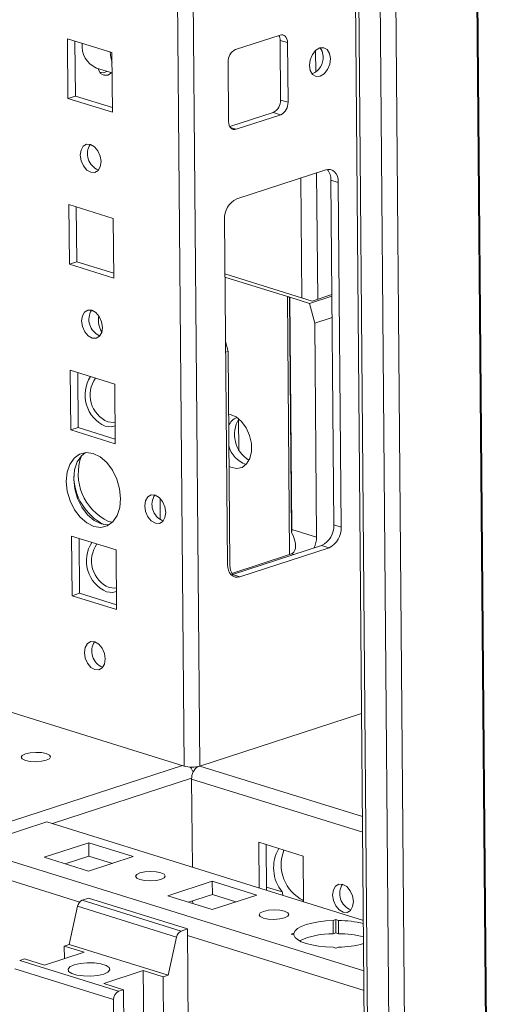
# Model space of a CAD drawing. Units: millimetres. Extents: x -46 to 11536, y -9 to 11617.
# Drawn here: x 9234 to 9302, y 2589 to 2729 of the extents above; entities that cross this region are included whole.
import ezdxf

# ---------------------------------------------------------------- set-up
doc = ezdxf.new("R2010")
doc.units = ezdxf.units.MM

msp = doc.modelspace()

# ---------------------------------------------------------------- linework, layer by layer
at = {"color": 8, "linetype": 'Continuous', "lineweight": 15}
for p, q in [((9244.995, 4121.549), (9257.719, 2622.641)), ((9259.981, 2622.658), (9247.263, 4120.842)), ((9287.83, 4115.578), (9301.509, 2504.215)), ((9287.971, 4115.624), (9301.65, 2504.216)), ((9289.974, 2500.461), (9276.295, 4111.869)), ((9276.528, 2724.948), (9276.554, 2721.854)), ((9265.169, 2713.699), (9264.34, 2713.957)), ((9276.676, 2707.464), (9276.83, 2689.386)), ((9274.42, 2706.729), (9274.565, 2689.581)), ((9272.809, 2652.881), (9272.496, 2689.775)), ((9273.436, 2652.902), (9273.118, 2653.001)), ((9257.487, 2622.713), (9116.299, 2576.76)), ((9283.241, 2615.419), (9259.981, 2622.658)), ((9238.91, 2614.426), (9258.809, 2620.903)), ((9258.807, 2620.79), (9283.26, 2613.179)), ((9283.428, 2593.367), (9226.776, 2610.998)), ((9225.37, 2608.63), (9242.808, 2603.203)), ((9274.81, 2603.415), (9274.557, 2603.332)), ((9258.223, 2598.405), (9283.452, 2590.554))]:
    msp.add_line(p, q, dxfattribs=at)
at = {"color": 7, "linetype": 'Continuous', "lineweight": 15}
for p, q in [((9270.528, 4113.044), (9284.206, 2501.744)), ((9284.674, 2501.389), (9270.994, 4112.899)), ((9274.032, 4111.954), (9287.712, 2500.444)), ((9241.052, 2726.627), (9241.124, 2718.095)), ((9247.41, 2724.648), (9241.052, 2726.627)), ((9271.441, 2727.148), (9265.073, 2725.075)), ((9242.119, 2726.295), (9242.186, 2718.441)), ((9272.515, 2726.071), (9271.455, 2726.401)), ((9271.528, 2717.87), (9271.455, 2726.401)), ((9272.587, 2717.54), (9272.515, 2726.071)), ((9247.483, 2716.116), (9247.41, 2724.648)), ((9245.199, 2722.428), (9247.435, 2721.732)), ((9264.023, 2723.307), (9264.096, 2714.776)), ((9245.657, 2721.844), (9245.798, 2721.801)), ((9242.186, 2718.441), (9241.124, 2718.095)), ((9242.186, 2718.441), (9247.477, 2716.794)), ((9241.124, 2718.095), (9247.483, 2716.116)), ((9272.587, 2717.54), (9271.528, 2717.87)), ((9264.261, 2714.079), (9270.478, 2716.102)), ((9265.169, 2713.699), (9271.538, 2715.772)), ((9271.538, 2715.772), (9270.478, 2716.102)), ((9245.446, 2707.877), (9245.495, 2707.863)), ((9277.991, 2707.892), (9265.254, 2703.746)), ((9279.78, 2706.098), (9278.721, 2706.427)), ((9279.139, 2657.134), (9278.721, 2706.427)), ((9280.199, 2656.804), (9279.78, 2706.098)), ((9241.253, 2702.928), (9241.325, 2694.397)), ((9247.612, 2700.949), (9241.253, 2702.928)), ((9242.32, 2702.596), (9242.387, 2694.742)), ((9247.684, 2692.418), (9247.612, 2700.949)), ((9263.505, 2700.8), (9263.923, 2651.507)), ((9242.387, 2694.742), (9241.325, 2694.397)), ((9241.325, 2694.397), (9247.684, 2692.418)), ((9242.387, 2694.742), (9247.678, 2693.095)), ((9276.03, 2689.126), (9263.571, 2693.003)), ((9263.575, 2692.551), (9272.496, 2689.775)), ((9278.86, 2690.047), (9276.03, 2689.126)), ((9272.849, 2689.665), (9272.819, 2689.655)), ((9272.819, 2689.655), (9273.105, 2656.045)), ((9272.849, 2689.665), (9275.675, 2688.785)), ((9272.849, 2689.665), (9273.131, 2656.487)), ((9275.675, 2688.785), (9278.862, 2689.823)), ((9276.404, 2685.961), (9275.675, 2688.785)), ((9276.404, 2685.961), (9278.888, 2686.769)), ((9276.663, 2655.387), (9276.404, 2685.961)), ((9245.647, 2684.178), (9245.696, 2684.164)), ((9263.653, 2683.354), (9264.02, 2681.93)), ((9263.666, 2681.815), (9264.02, 2681.93)), ((9264.02, 2681.93), (9264.28, 2651.357)), ((9241.454, 2679.23), (9241.526, 2670.698)), ((9247.813, 2677.251), (9241.454, 2679.23)), ((9242.521, 2678.897), (9242.588, 2671.044)), ((9247.885, 2668.719), (9247.813, 2677.251)), ((9265.563, 2667.906), (9265.526, 2672.248)), ((9242.588, 2671.044), (9241.526, 2670.698)), ((9241.526, 2670.698), (9247.885, 2668.719)), ((9242.588, 2671.044), (9247.879, 2669.397)), ((9254.325, 2657.875), (9254.299, 2660.928)), ((9246.925, 2657.633), (9247.476, 2657.51)), ((9254.68, 2657.707), (9254.737, 2657.691)), ((9273.131, 2656.487), (9276.663, 2655.387)), ((9280.199, 2656.804), (9279.139, 2657.134)), ((9241.655, 2655.531), (9241.728, 2646.999)), ((9248.014, 2653.552), (9241.655, 2655.531)), ((9242.722, 2655.199), (9242.789, 2647.345)), ((9248.086, 2645.02), (9248.014, 2653.552)), ((9264.653, 2650.043), (9277.39, 2654.189)), ((9265.712, 2649.713), (9278.45, 2653.859)), ((9278.45, 2653.859), (9277.39, 2654.189)), ((9272.794, 2652.876), (9264.556, 2650.195)), ((9264.461, 2649.994), (9264.653, 2650.043)), ((9265.712, 2649.713), (9264.653, 2650.043)), ((9242.789, 2647.345), (9241.728, 2646.999)), ((9241.728, 2646.999), (9248.086, 2645.02)), ((9242.789, 2647.345), (9248.081, 2645.698)), ((9246.05, 2636.781), (9246.098, 2636.767)), ((9257.719, 2622.641), (9224.653, 2632.932)), ((9283.116, 2630.187), (9259.981, 2622.658)), ((9258.807, 2620.79), (9258.914, 2608.2)), ((9226.776, 2610.998), (9238.091, 2614.681)), ((9238.091, 2614.681), (9283.367, 2600.59)), ((9237.725, 2609.613), (9244.094, 2611.686)), ((9244.094, 2611.686), (9250.453, 2609.707)), ((9244.11, 2609.79), (9244.094, 2611.686)), ((9268.397, 2611.754), (9274.756, 2609.775)), ((9268.452, 2605.232), (9268.397, 2611.754)), ((9269.464, 2611.422), (9269.519, 2604.9)), ((9240.711, 2608.684), (9244.11, 2609.79)), ((9244.11, 2609.79), (9247.483, 2608.741)), ((9274.756, 2609.775), (9274.811, 2603.253)), ((9244.084, 2607.635), (9237.725, 2609.613)), ((9250.453, 2609.707), (9244.084, 2607.635)), ((9255.388, 2604.116), (9261.757, 2606.189)), ((9261.757, 2606.189), (9268.116, 2604.21)), ((9261.773, 2604.293), (9261.757, 2606.189)), ((9261.747, 2602.137), (9255.388, 2604.116)), ((9258.374, 2603.187), (9261.773, 2604.293)), ((9268.116, 2604.21), (9261.747, 2602.137)), ((9261.773, 2604.293), (9265.146, 2603.244)), ((9271.769, 2604.648), (9269.516, 2605.349)), ((9244.085, 2603.76), (9243.179, 2603.466)), ((9257.31, 2599.068), (9243.179, 2603.466)), ((9258.215, 2599.363), (9244.085, 2603.76)), ((9258.955, 2603.376), (9258.958, 2603.005)), ((9242.514, 2602.599), (9241.302, 2597.151)), ((9242.514, 2602.599), (9256.644, 2598.201)), ((9279.044, 2600.57), (9279.42, 2600.692)), ((9279.044, 2600.57), (9279.06, 2598.674)), ((9279.42, 2600.692), (9279.796, 2600.575)), ((9279.436, 2598.796), (9279.42, 2600.692)), ((9279.812, 2598.679), (9279.796, 2600.575)), ((9258.215, 2599.363), (9257.31, 2599.068)), ((9258.392, 2578.508), (9258.215, 2599.363)), ((9273.052, 2598.619), (9273.428, 2598.742)), ((9273.427, 2598.502), (9273.052, 2598.619)), ((9273.43, 2598.489), (9273.428, 2598.742)), ((9279.436, 2598.796), (9279.06, 2598.674)), ((9279.812, 2598.679), (9279.436, 2598.796)), ((9240.595, 2596.921), (9241.302, 2597.151)), ((9255.433, 2592.754), (9241.302, 2597.151)), ((9256.644, 2598.201), (9255.433, 2592.754)), ((9237.76, 2594.199), (9243.421, 2596.041)), ((9240.595, 2596.921), (9243.421, 2596.041)), ((9240.595, 2596.921), (9240.61, 2595.127)), ((9279.41, 2596.64), (9279.035, 2596.757)), ((9279.786, 2596.763), (9279.41, 2596.64)), ((9234.226, 2594.848), (9234.934, 2595.078)), ((9248.357, 2590.45), (9234.226, 2594.848)), ((9237.76, 2594.199), (9234.934, 2595.078)), ((9233.526, 2593.67), (9247.657, 2589.272)), ((9246.238, 2591.56), (9251.899, 2593.403)), ((9251.899, 2593.403), (9254.725, 2592.523)), ((9252.025, 2578.615), (9251.899, 2593.403)), ((9249.064, 2590.681), (9246.238, 2591.56)), ((9255.433, 2592.754), (9254.725, 2592.523)), ((9254.725, 2592.523), (9254.851, 2577.735)), ((9249.064, 2590.681), (9248.357, 2590.45)), ((9249.19, 2575.893), (9249.064, 2590.681)), ((9247.657, 2589.272), (9247.778, 2575.053))]:
    msp.add_line(p, q, dxfattribs=at)
at = {"color": 7, "linetype": 'Continuous', "lineweight": 15, "flags": 128}
for points in [[(9272.515, 2726.071), (9272.492, 2726.342), (9272.43, 2726.589), (9272.329, 2726.803), (9272.195, 2726.975), (9272.033, 2727.1), (9271.849, 2727.172), (9271.649, 2727.188), (9271.441, 2727.148)], [(9278.655, 2723.792), (9278.534, 2724.526), (9278.202, 2725.073), (9277.71, 2725.351), (9277.134, 2725.317), (9276.56, 2724.976), (9276.075, 2724.381), (9275.755, 2723.621), (9275.647, 2722.813), (9275.768, 2722.079), (9276.1, 2721.532), (9276.591, 2721.254), (9277.168, 2721.288), (9277.742, 2721.629), (9278.226, 2722.224), (9278.547, 2722.984), (9278.655, 2723.792)], [(9277.595, 2724.122), (9277.474, 2724.855), (9277.203, 2725.337)], [(9247.423, 2723.175), (9247.239, 2723.957), (9247.175, 2724.721)], [(9247.342, 2721.761), (9246.804, 2721.442), (9246.262, 2721.41), (9245.799, 2721.672), (9245.487, 2722.187), (9245.437, 2722.353)], [(9245.717, 2721.764), (9245.745, 2721.772), (9245.812, 2721.796)], [(9264.096, 2714.776), (9264.118, 2714.505), (9264.181, 2714.258), (9264.281, 2714.044), (9264.415, 2713.872), (9264.577, 2713.747), (9264.762, 2713.675), (9264.962, 2713.659), (9265.169, 2713.699)], [(9244.385, 2707.532), (9244.951, 2707.506), (9245.429, 2707.788), (9245.745, 2708.334), (9245.852, 2709.061), (9245.732, 2709.858), (9245.405, 2710.603), (9244.92, 2711.185), (9244.351, 2711.513), (9243.784, 2711.538), (9243.307, 2711.256), (9242.991, 2710.711), (9242.884, 2709.984), (9243.004, 2709.187), (9243.331, 2708.441), (9243.816, 2707.86), (9244.385, 2707.532)], [(9279.78, 2706.098), (9279.743, 2706.549), (9279.638, 2706.961), (9279.471, 2707.317), (9279.248, 2707.605), (9278.977, 2707.812), (9278.67, 2707.932), (9278.337, 2707.959), (9277.991, 2707.892)], [(9244.586, 2683.833), (9245.152, 2683.808), (9245.63, 2684.089), (9245.946, 2684.635), (9246.053, 2685.362), (9245.933, 2686.159), (9245.606, 2686.905), (9245.121, 2687.486), (9244.552, 2687.814), (9243.986, 2687.84), (9243.508, 2687.558), (9243.192, 2687.012), (9243.085, 2686.285), (9243.205, 2685.488), (9243.532, 2684.743), (9244.017, 2684.161), (9244.586, 2683.833)], [(9246.822, 2671.858), (9247.624, 2671.788), (9247.877, 2671.848)], [(9264.096, 2672.961), (9264.325, 2672.926), (9265.165, 2672.58), (9265.953, 2671.923), (9266.618, 2671.013), (9267.1, 2669.932), (9267.358, 2668.774), (9267.367, 2667.644), (9267.128, 2666.641), (9266.661, 2665.855), (9266.009, 2665.355), (9265.228, 2665.186), (9264.389, 2665.363), (9264.16, 2665.47)], [(9246.455, 2671.24), (9247.292, 2671.148), (9247.863, 2671.304)], [(9244.814, 2656.911), (9245.819, 2656.776), (9246.751, 2657.005), (9247.549, 2657.583), (9248.158, 2658.471), (9248.535, 2659.607), (9248.656, 2660.916), (9248.512, 2662.306), (9248.113, 2663.684), (9247.487, 2664.956), (9246.675, 2666.035), (9245.733, 2666.848), (9244.726, 2667.339), (9243.722, 2667.474), (9242.789, 2667.245), (9241.991, 2666.667), (9241.383, 2665.779), (9241.005, 2664.643), (9240.884, 2663.334), (9241.028, 2661.944), (9241.427, 2660.565), (9242.054, 2659.293), (9242.866, 2658.214), (9243.807, 2657.402), (9244.814, 2656.911)], [(9243.618, 2667.467), (9243.053, 2667.012), (9242.444, 2666.125), (9242.067, 2664.988), (9241.946, 2663.68), (9242.09, 2662.289), (9242.488, 2660.911), (9243.115, 2659.639), (9243.927, 2658.56), (9244.869, 2657.747), (9245.876, 2657.257)], [(9253.619, 2657.362), (9254.192, 2657.337), (9254.676, 2657.622), (9254.995, 2658.174), (9255.103, 2658.909), (9254.982, 2659.716), (9254.651, 2660.47), (9254.161, 2661.059), (9253.585, 2661.391), (9253.011, 2661.416), (9252.528, 2661.131), (9252.208, 2660.579), (9252.1, 2659.844), (9252.221, 2659.037), (9252.552, 2658.282), (9253.043, 2657.694), (9253.619, 2657.362)], [(9245.876, 2657.257), (9246.88, 2657.121), (9246.983, 2657.128)], [(9263.923, 2651.507), (9263.961, 2651.056), (9264.066, 2650.644), (9264.233, 2650.287), (9264.456, 2650), (9264.726, 2649.792), (9265.034, 2649.673), (9265.367, 2649.646), (9265.712, 2649.713)], [(9247.023, 2648.159), (9247.825, 2648.089), (9248.078, 2648.149)], [(9246.656, 2647.541), (9247.493, 2647.45), (9248.064, 2647.605)], [(9244.988, 2636.436), (9245.555, 2636.41), (9246.032, 2636.692), (9246.349, 2637.238), (9246.455, 2637.965), (9246.336, 2638.761), (9246.009, 2639.507), (9245.524, 2640.089), (9244.954, 2640.417), (9244.388, 2640.442), (9243.91, 2640.16), (9243.594, 2639.615), (9243.488, 2638.888), (9243.607, 2638.091), (9243.934, 2637.345), (9244.419, 2636.764), (9244.988, 2636.436)], [(9235.04, 2623.459), (9235.721, 2623.319), (9236.524, 2623.274), (9237.328, 2623.331), (9238.009, 2623.481), (9238.465, 2623.701), (9238.626, 2623.958), (9238.466, 2624.213), (9238.012, 2624.426), (9237.331, 2624.566), (9236.527, 2624.611), (9235.724, 2624.554), (9235.042, 2624.404), (9234.586, 2624.184), (9234.426, 2623.927), (9234.585, 2623.673), (9235.04, 2623.459)], [(9254.422, 2606.445), (9253.732, 2606.293), (9252.919, 2606.235), (9252.106, 2606.281), (9251.417, 2606.422), (9250.957, 2606.639), (9250.796, 2606.896), (9250.958, 2607.156), (9251.419, 2607.379), (9252.109, 2607.531), (9252.922, 2607.588), (9253.735, 2607.543), (9254.424, 2607.401), (9254.884, 2607.185), (9255.045, 2606.928), (9254.883, 2606.667), (9254.422, 2606.445)], [(9281.928, 2603.289), (9281.821, 2602.562), (9281.505, 2602.016), (9281.028, 2601.735), (9280.461, 2601.76), (9279.892, 2602.088), (9279.407, 2602.669), (9279.08, 2603.415), (9278.96, 2604.212), (9279.067, 2604.939), (9279.383, 2605.485), (9279.861, 2605.766), (9280.427, 2605.741), (9280.996, 2605.413), (9281.481, 2604.832), (9281.808, 2604.086), (9281.928, 2603.289)], [(9272.085, 2600.948), (9271.395, 2600.796), (9270.582, 2600.738), (9269.769, 2600.784), (9269.08, 2600.925), (9268.62, 2601.141), (9268.459, 2601.399), (9268.621, 2601.659), (9269.082, 2601.882), (9269.772, 2602.034), (9270.585, 2602.091), (9271.398, 2602.046), (9272.087, 2601.904), (9272.548, 2601.688), (9272.709, 2601.43), (9272.546, 2601.17), (9272.085, 2600.948)], [(9273.428, 2598.742), (9273.593, 2599.083), (9273.949, 2599.412), (9274.482, 2599.716), (9275.176, 2599.986), (9276.008, 2600.212), (9276.951, 2600.389), (9277.974, 2600.509), (9279.044, 2600.57)], [(9279.035, 2596.757), (9277.965, 2596.802), (9276.942, 2596.907), (9276, 2597.07), (9275.17, 2597.284), (9274.477, 2597.544), (9273.945, 2597.84), (9273.591, 2598.163), (9273.427, 2598.502)], [(9246.242, 2592.911), (9246.84, 2593.187), (9247.11, 2593.509), (9247.02, 2593.839), (9246.581, 2594.136), (9245.845, 2594.366), (9244.901, 2594.499), (9243.863, 2594.52), (9242.856, 2594.427), (9242.002, 2594.23), (9241.404, 2593.954), (9241.134, 2593.632), (9241.224, 2593.302), (9241.663, 2593.005), (9242.399, 2592.776), (9243.343, 2592.642), (9244.381, 2592.621), (9245.388, 2592.714), (9246.242, 2592.911)]]:
    msp.add_lwpolyline(points, dxfattribs=at)
at = {"color": 7, "linetype": 'Continuous', "lineweight": 15}
for centre, radius, start, end in [((9269.994, 2726.422), 1.461, 359.16337, 27.55391), ((9246.609, 2725.61), 3.48, 173.97934, 246.10424), ((9265.877, 2723.402), 1.856, 115.68102, 182.91984), ((9275.091, 2723.924), 2.512, 292.1823, 4.52301), ((9246.086, 2722.773), 1.009, 243.9892, 306.71137), ((9269.674, 2717.775), 1.856, 295.68102, 2.91984), ((9270.734, 2717.445), 1.856, 295.68102, 2.91984), ((9246.437, 2710.192), 2.518, 147.97104, 246.83114), ((9276.676, 2706.552), 2.049, 356.51129, 42.6416), ((9266.594, 2700.958), 3.094, 115.68102, 182.91984), ((9271.6, 2686.854), 3.055, 66.47723, 72.94962), ((9246.638, 2686.493), 2.518, 147.97104, 246.83114), ((9248.446, 2675.692), 4.878, 147.25903, 245.90387), ((9248.46, 2675.69), 4.167, 144.5711, 246.85151), ((9265.973, 2670.64), 1.968, 110.92214, 161.11649), ((9269.258, 2670.053), 4.321, 148.76998, 238.55712), ((9267.724, 2669.298), 3.697, 193.87284, 252.16466), ((9250.12, 2664.443), 7.522, 160.05887, 244.86567), ((9249.964, 2664.259), 8.013, 181.29959, 242.24703), ((9255.681, 2660.048), 2.546, 147.74748, 246.85961), ((9269.777, 2656.462), 3.354, 352.84569, 0.41621), ((9276.049, 2656.977), 3.094, 295.68102, 2.91984), ((9277.109, 2656.647), 3.094, 295.68102, 2.91984), ((9273.041, 2655.386), 3.622, 334.71523, 0.02044), ((9248.647, 2651.994), 4.878, 147.25903, 245.90387), ((9248.662, 2651.991), 4.167, 144.5711, 246.85151), ((9271.842, 2655.843), 3.116, 287.79758, 294.18633), ((9266.547, 2651.288), 2.268, 178.25079, 213.29528), ((9247.04, 2639.096), 2.518, 147.97104, 246.83114), ((9258.82, 2626.75), 4.254, 254.99965, 285.84589), ((9256.985, 2621.056), 2.16, 19.25399, 42.13587), ((9260.87, 2620.866), 2.064, 123.22401, 182.1265), ((9275.888, 2608.088), 5.367, 148.98131, 219.8691), ((9277.257, 2608.534), 5.655, 158.22743, 244.65414), ((9282.462, 2604.407), 2.482, 147.10045, 248.95725), ((9243.653, 2602.413), 1.154, 114.20442, 170.72941), ((9279.806, 2586.001), 14.574, 75.8414, 90.03946), ((9257.783, 2598.015), 1.154, 114.20442, 170.72941), ((9278.806, 2587.664), 11.013, 88.67754, 114.63909), ((9279.822, 2584.105), 14.574, 75.8414, 90.03946), ((9279.579, 2611.405), 14.643, 270.8119, 285.10626), ((9248.893, 2589.335), 1.237, 115.68102, 182.91984)]:
    msp.add_arc(centre, radius, start, end, dxfattribs=at)
for centre, major_axis, ratio, start_param, end_param in [((9247.741, 2686.891), (0.563, 3.141), 0.6929292, 1.6512281, 2.4760418), ((9276.216, 2608.15), (3.641, 5.058), 0.5142107, 2.6318698, 2.7549863)]:
    msp.add_ellipse(centre, major_axis=major_axis, ratio=ratio, start_param=start_param, end_param=end_param, dxfattribs=at)
msp.add_open_spline([(9273.118, 2653.001), (9273.249, 2653.092), (9273.511, 2653.273), (9273.695, 2653.86), (9273.662, 2654.793), (9273.313, 2655.578), (9273.105, 2656.045)], degree=3, knots=[0, 0, 0, 0, 0.1753587, 0.3496586, 0.6134101, 1, 1, 1, 1], dxfattribs=at)

doc.saveas('drawing.dxf')
